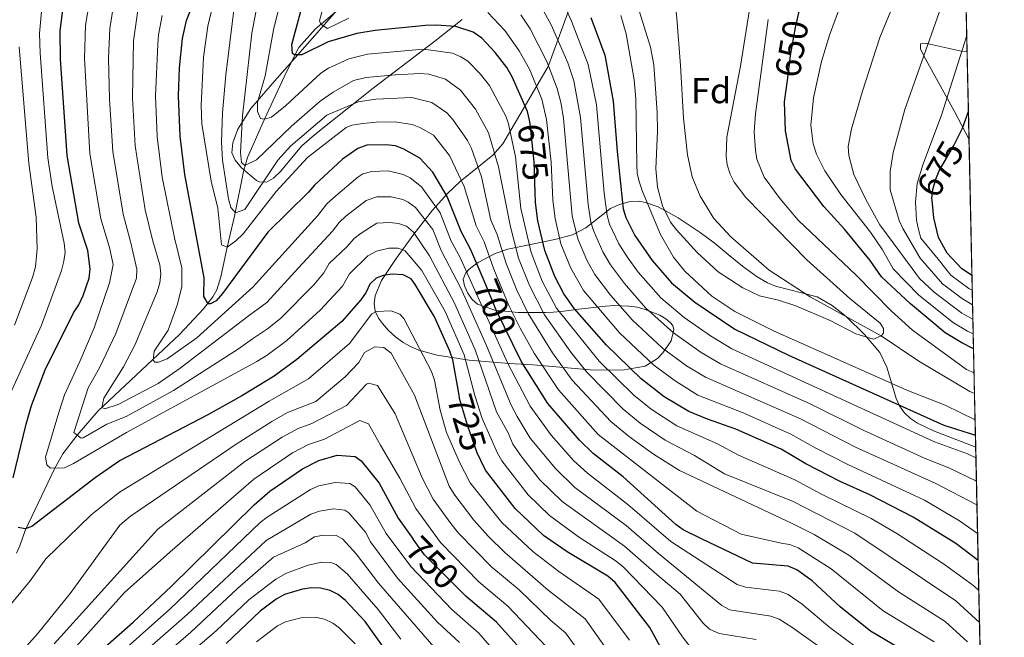
# Model space of a CAD drawing. Units: metres. Extents: x 640752 to 647635, y 4766896 to 4771661.
# Drawn here: x 647360 to 647635, y 4767356 to 4767528 of the extents above; entities that cross this region are included whole.
import ezdxf
from ezdxf.enums import TextEntityAlignment as Align

# ---------------------------------------------------------------- set-up
doc = ezdxf.new("R2010")
doc.units = ezdxf.units.M
doc.header["$MEASUREMENT"] = 0
doc.linetypes.add('DGN Style 3', pattern=[119.7959, 85.5685, -34.2274])
doc.linetypes.add('DGN Style 5', pattern=[59.89795, 25.67055, -34.2274])
for name, color, linetype, lineweight in [('Nivel 11', 7, 'Continuous', 0), ('Nivel 22', 7, 'Continuous', 0), ('Nivel 35', 7, 'Continuous', 0), ('Nivel 37', 7, 'Continuous', 0), ('Nivel 4', 7, 'Continuous', 0), ('Nivel 41', 7, 'Continuous', 0), ('Nivel 49', 7, 'Continuous', 0), ('Nivel 5', 7, 'Continuous', 0), ('Nivel 57', 7, 'Continuous', 0), ('Nivel 61', 7, 'Continuous', 0)]:
    doc.layers.add(name, color=color, linetype=linetype, lineweight=lineweight)
doc.styles.add('Style-Arial', font='txt')
doc.styles.add('Style-Helvetica-Narrow-Oblique', font='txt')

msp = doc.modelspace()

# ---------------------------------------------------------------- linework, layer by layer
at = {"layer": 'Nivel 11', "color": 142, "linetype": 'Continuous', "lineweight": 13}
msp.add_polyline3d([(647551.7399999984, 4767589, 617.97), (647551.5300000012, 4767587.300000001, 618.3000000000001), (647549.3599999994, 4767580.790000001, 620), (647546.9400000013, 4767575.869999999, 621.32), (647544.1700000018, 4767570.35, 623.3000000000001), (647542.8900000006, 4767566, 625), (647542.4699999988, 4767560.93, 626.98), (647542.0100000016, 4767549.5, 630), (647542.5500000007, 4767540.26, 632.64), (647543.7300000004, 4767528.73, 635), (647544.7300000004, 4767515.52, 634.34), (647545.6400000006, 4767500.82, 634.34), (647546.7100000009, 4767490.619999999, 635), (647548.0599999987, 4767484.48, 635.66), (647550.3000000007, 4767479.07, 635.66), (647554.0300000012, 4767472.85, 635.66), (647558.8099999987, 4767467.74, 636.32), (647569.4800000004, 4767458.380000001, 638.3000000000001), (647580.9699999988, 4767450.99, 638.96), (647600.8000000007, 4767440.09, 640), (647611.3299999982, 4767432.949999999, 641.32), (647625.5500000007, 4767424.540000001, 642.64), (647626.8200000003, 4767423.970000001, 642.71)], dxfattribs=at)
at = {"layer": 'Nivel 11', "color": 142, "linetype": 'DGN Style 3', "lineweight": 13}
msp.add_polyline3d([(647359.4899999984, 4767379.359999999, 727.41), (647360.370000001, 4767381.48, 726.6), (647361.9100000001, 4767385.710000001, 724.22), (647370.0399999991, 4767402.960000001, 719.5), (647372.4299999997, 4767407.1, 717.89), (647376.3900000006, 4767412.359999999, 715), (647382.2800000012, 4767419.08, 710.42), (647404.9800000004, 4767440.43, 702.36), (647411.6900000013, 4767447.58, 700.41), (647414.2899999991, 4767450.91, 699.13), (647415.3299999982, 4767452.91, 697.92), (647416.5199999996, 4767456.560000001, 696.04), (647418.2100000009, 4767464.82, 695), (647420.3299999982, 4767473.449999999, 690.4), (647422.7800000012, 4767485.949999999, 685.64), (647423.9299999997, 4767489.800000001, 684.14), (647428.6999999993, 4767500.550000001, 680), (647434.8099999987, 4767513.77, 676.71), (647438.2300000004, 4767520.540000001, 674.0500000000001), (647442.8200000003, 4767525.689999999, 671.01), (647459.8599999994, 4767540.23, 660)], dxfattribs=at)
at = {"layer": 'Nivel 22', "color": 30, "linetype": 'DGN Style 5', "lineweight": 30, "flags": 128}
for points, elevation in [([(647574.7100000009, 4767512.119999999), (647575.5, 4767518.310000001), (647576.8399999999, 4767526.130000001), (647577.9600000009, 4767531.029999999)], 650), ([(647504.2300000004, 4767480.08), (647503.9299999997, 4767488.67), (647502.7699999996, 4767499.25)], 675), ([(647614.9600000009, 4767477.9), (647614.9100000001, 4767478.41), (647615.1799999997, 4767480.9), (647616.0100000016, 4767483.810000001), (647616.9699999988, 4767486.119999999), (647621.0799999982, 4767493.16), (647622.3599999994, 4767495.83)], 675), ([(647497.8599999994, 4767437.880000001), (647493.3900000006, 4767447.07), (647489.9299999997, 4767455.369999999)], 700), ([(647489.0799999982, 4767405.300000001), (647488.0399999991, 4767407.439999999), (647485.3599999994, 4767415.08), (647483.120000001, 4767422.609999999), (647482.9600000009, 4767423.529999999)], 725), ([(647483.1099999994, 4767369.119999999), (647473.2800000012, 4767378.960000001), (647470.1600000001, 4767383.32)], 750)]:
    msp.add_lwpolyline(points, dxfattribs=dict(at, elevation=elevation))
at = {"layer": 'Nivel 35', "color": 92, "linetype": 'DGN Style 3', "lineweight": 0}
for points in [[(647627.1499999985, 4767408.960000001, 669.62), (647615.3900000006, 4767413.5, 669.94), (647610.8900000006, 4767415.689999999, 669.72), (647608.9400000013, 4767417.029999999, 669.49), (647607.2100000009, 4767418.68, 669.02), (647605.9100000001, 4767420.529999999, 668.22), (647604.9299999997, 4767422.540000001, 667.16), (647602.3299999982, 4767431.27, 661.83), (647600.4299999997, 4767435.42, 659.57), (647596.1400000006, 4767440.470000001, 657.6), (647590.9800000004, 4767445.5, 655.64), (647587.129999999, 4767448.49, 654.32), (647582.8900000006, 4767450.939999999, 652.97), (647571.2399999984, 4767453.960000001, 649.37), (647569.0500000007, 4767454.82, 648.67), (647566.129999999, 4767456.529999999, 647.75), (647562.0799999982, 4767459.5, 646.9), (647558.1000000015, 4767462.779999999, 646.64), (647554.1600000001, 4767466.040000001, 647.04), (647550.2699999996, 4767468.939999999, 648.2), (647544.1000000015, 4767472.98, 651.6), (647538.5700000003, 4767476.060000001, 656.0500000000001), (647535, 4767477.32, 659.54), (647533.25, 4767477.609999999, 661.4), (647530.75, 4767477.529999999, 664.22), (647527.7199999988, 4767476.76, 668.3000000000001), (647525.2600000016, 4767475.59, 672.61), (647518.3200000003, 4767470.23, 688.03), (647514.6600000001, 4767468.25, 694.03), (647509.7100000009, 4767466.92, 699.29), (647496.5599999987, 4767464.23, 710.39), (647493.0799999982, 4767463.01, 714.95), (647488.3299999982, 4767460.57, 723.14), (647486.9899999984, 4767459.630000001, 725.16), (647485.8200000003, 4767458.66, 726.39), (647484.8500000015, 4767457.66, 726.5600000000001), (647484.1499999985, 4767455.84, 724.9300000000001), (647484.5100000016, 4767454, 723.26), (647485.3900000006, 4767452.01, 721.37), (647486.6400000006, 4767450.220000001, 719.39), (647488.0700000003, 4767448.939999999, 717.46), (647492.9600000009, 4767447.27, 711.52), (647499.5100000016, 4767446.560000001, 704.17), (647507.0500000007, 4767446.57, 697.2), (647509.2399999984, 4767446.66, 695.6800000000001), (647511.5399999991, 4767446.869999999, 694.57), (647516.379999999, 4767447.48, 693.22), (647523.8599999994, 4767448.35, 692.1800000000001), (647526.3099999987, 4767448.49, 691.76), (647530.3900000006, 4767448.380000001, 690.6), (647532.6799999997, 4767448.029999999, 689.17), (647534.9499999993, 4767447.460000001, 686.98), (647539.0199999996, 4767445.810000001, 682.11), (647540.6600000001, 4767444.82, 680.33), (647541.9200000018, 4767443.790000001, 679.58), (647542.5899999999, 4767442.949999999, 680.0500000000001), (647542.9299999997, 4767441.75, 681.46), (647542.129999999, 4767438.640000001, 684.94), (647539.8599999994, 4767435.279999999, 688.92), (647538.3399999999, 4767433.77, 690.95), (647534.9100000001, 4767431.609999999, 694.8100000000001), (647528.5300000012, 4767430.52, 700.94), (647519.5799999982, 4767430.58, 709.34), (647507.9400000013, 4767431.640000001, 719.21), (647503.5199999996, 4767431.98, 722.52), (647496.9499999993, 4767432.369999999, 726.83), (647485.7699999996, 4767433.25, 732.76), (647476.8200000003, 4767434.710000001, 736.42), (647471.7800000012, 4767436.050000001, 738.1), (647469.5700000003, 4767436.949999999, 738.64), (647467.370000001, 4767438.23, 738.9), (647465.25, 4767439.790000001, 738.84), (647463.2899999991, 4767441.560000001, 738.44), (647461.5899999999, 4767443.460000001, 737.67), (647460.4699999988, 4767444.98, 736.78), (647459.5599999987, 4767446.970000001, 735.48), (647459.3000000007, 4767449.050000001, 734.1800000000001), (647459.5899999999, 4767451.189999999, 732.88), (647461.3399999999, 4767455.48, 730.28), (647465.1999999993, 4767461.390000001, 726.36), (647470.3200000003, 4767468.48, 720.99), (647475.5799999982, 4767475.130000001, 715.74), (647479.8599999994, 4767479.93, 711.82), (647483.3099999987, 4767483.1, 709.4), (647492.4100000001, 4767490.449999999, 704.52), (647495.2300000004, 4767493.630000001, 702.0500000000001), (647507.8200000003, 4767515.279999999, 682.69), (647515.3299999982, 4767535.790000001, 669.49)], [(647437.2300000004, 4767517.689999999, 689.94), (647449.370000001, 4767531.52, 684.52)], [(647483.8599999994, 4767528.41, 684.0500000000001), (647476.1900000013, 4767522.310000001, 688.2), (647459.0199999996, 4767509.16, 695.88), (647448.1099999994, 4767500.52, 701.98), (647442.6400000006, 4767496.199999999, 704.54), (647439.0599999987, 4767493.060000001, 705.48), (647437.129999999, 4767490.76, 705.5500000000001), (647433.1700000018, 4767485.939999999, 705.08), (647431.1700000018, 4767484.08, 704.6800000000001), (647429.1799999997, 4767483, 704.27), (647427.1999999993, 4767483.040000001, 703.91), (647426.4200000018, 4767483.439999999, 703.8000000000001), (647422.2199999988, 4767486.939999999, 703.33), (647420.4899999984, 4767489.060000001, 703.0600000000001), (647419.5599999987, 4767491.15, 702.6800000000001), (647419.8099999987, 4767493.92, 701.89), (647421.2199999988, 4767497.75, 700.34), (647424.8999999985, 4767503.49, 697.37), (647431.4299999997, 4767511.140000001, 693.0600000000001), (647437.2300000004, 4767517.689999999, 689.94)], [(647624.7600000016, 4767519.380000001, 688.3100000000001), (647623.5899999999, 4767519.390000001, 688.04), (647613.5399999991, 4767521.699999999, 685.86), (647611.7899999991, 4767521.58, 685.4300000000001), (647611.7600000016, 4767520.199999999, 685.32), (647612.8099999987, 4767518.029999999, 685.42), (647621.25, 4767502.65, 686.48), (647625.2899999991, 4767494.84, 687.0600000000001)]]:
    msp.add_polyline3d(points, dxfattribs=at)
at = {"layer": 'Nivel 4', "color": 30, "linetype": 'Continuous', "lineweight": 30, "flags": 128}
for points, elevation in [([(647358.5, 4767400.449999999), (647362.129999999, 4767415.43), (647363.6099999994, 4767420.6), (647367.4499999993, 4767430.609999999), (647375.3399999999, 4767446.439999999), (647376.8500000015, 4767448.710000001), (647378.0300000012, 4767451.310000001), (647379.6900000013, 4767456.17), (647380, 4767458.810000001), (647379.3999999985, 4767463.859999999), (647376.8099999987, 4767471.48), (647373.6000000015, 4767490.359999999), (647371.7300000004, 4767517.300000001), (647371.6600000001, 4767525.23), (647374.0799999982, 4767544), (647375.120000001, 4767554.9), (647375.4499999993, 4767565.6), (647375.1099999994, 4767570.619999999), (647373.25, 4767578.74), (647372.3500000015, 4767581.08), (647370.1799999997, 4767584.949999999), (647365.3299999982, 4767594.74), (647361.9800000004, 4767598.51), (647357.6700000018, 4767600.029999999)], 725), ([(647489.9299999997, 4767455.369999999), (647486.2899999991, 4767464.1), (647483.5799999982, 4767469.15), (647479.6600000001, 4767478.960000001), (647475.6499999985, 4767485.75), (647472.0300000012, 4767489.68), (647467.6000000015, 4767492.17), (647465.2100000009, 4767493.060000001), (647462.5199999996, 4767493.380000001), (647457.2300000004, 4767493.32), (647454.7399999984, 4767492.35), (647450.4800000004, 4767489.34), (647442.6499999985, 4767482.08), (647440.9100000001, 4767480.210000001), (647429.6400000006, 4767468.98), (647416.9100000001, 4767451.84), (647415.1499999985, 4767449.84), (647413.5899999999, 4767448.970000001), (647412.9100000001, 4767449), (647411.7800000012, 4767451.01), (647411.8099999987, 4767456.290000001), (647406.3999999985, 4767485.1), (647405.120000001, 4767495.83), (647404.629999999, 4767507.02), (647404.9899999984, 4767514.84), (647405.8200000003, 4767523.060000001), (647406.9299999997, 4767528.07), (647416.870000001, 4767553.619999999)], 700), ([(647502.7699999996, 4767499.25), (647502.6600000001, 4767500.220000001), (647502.0899999999, 4767502.66), (647497.8299999982, 4767512.4), (647496.2800000012, 4767514.949999999), (647493.0500000007, 4767519.140000001), (647489.2899999991, 4767523.130000001), (647486.9400000013, 4767524.800000001), (647482.1099999994, 4767526.41), (647476.5500000007, 4767526.800000001), (647473.5899999999, 4767526.699999999), (647459.5199999996, 4767525.25), (647454.3999999985, 4767524.43), (647446.4299999997, 4767522.109999999), (647439.0899999999, 4767518.550000001), (647437.0599999987, 4767518.540000001), (647436.4600000009, 4767518.859999999), (647436.3099999987, 4767521.35), (647439.0799999982, 4767531.720000001)], 675), ([(647519.7100000009, 4767528.939999999), (647523.620000001, 4767518.43), (647526.0100000016, 4767505.6), (647527.0899999999, 4767491.550000001), (647528.5100000016, 4767478.09), (647528.8099999987, 4767475.49), (647529.5300000012, 4767473.1), (647532.0500000007, 4767468.029999999), (647536.8299999982, 4767461.109999999), (647542.2699999996, 4767454.859999999), (647548.7800000012, 4767449.5), (647559.9299999997, 4767441.91), (647574.870000001, 4767434.619999999), (647618.25, 4767415.15), (647627.0700000003, 4767412.300000001)], 650), ([(647626.5500000007, 4767436.43), (647623.3299999982, 4767438.1), (647618.629999999, 4767440.939999999), (647608.9299999997, 4767448.970000001), (647600.9100000001, 4767456.52), (647597.6999999993, 4767461.060000001), (647590.5300000012, 4767469.859999999), (647584.7800000012, 4767476.199999999), (647576.879999999, 4767486.619999999), (647575.6499999985, 4767489.050000001), (647574.0300000012, 4767497.32), (647573.8399999999, 4767505.41), (647574.7100000009, 4767512.119999999)], 650), ([(647622.3599999994, 4767495.83), (647623.4400000013, 4767498.060000001), (647625.120000001, 4767502.65)], 675), ([(647627.8299999982, 4767377.359999999), (647621.6400000006, 4767382.08), (647609.7199999988, 4767389.49), (647597.6499999985, 4767395.710000001), (647589.3500000015, 4767399.369999999), (647579.7600000016, 4767404.359999999), (647572.8599999994, 4767408.439999999), (647560.2100000009, 4767414.040000001), (647552.2800000012, 4767416.800000001), (647547.0799999982, 4767418.960000001), (647540.25, 4767423.02), (647533.7699999996, 4767428.060000001), (647524.1400000006, 4767437.449999999), (647515.2199999988, 4767447.619999999), (647512.1700000018, 4767451.82), (647509.7199999988, 4767456.630000001), (647506.870000001, 4767463.9), (647504.9800000004, 4767472.199999999), (647504.3299999982, 4767477.24), (647504.2300000004, 4767480.08)], 675), ([(647626.1099999994, 4767456.890000001), (647623.2199999988, 4767458.84), (647619.2300000004, 4767463.16), (647616.7800000012, 4767467.529999999), (647615.4699999988, 4767473.01), (647614.9600000009, 4767477.9)], 675), ([(647482.9600000009, 4767423.529999999), (647481.2300000004, 4767433.35), (647480.3999999985, 4767435.75), (647476.1000000015, 4767445.4), (647470.75, 4767454.41), (647469.5700000003, 4767456), (647467.3299999982, 4767457.09), (647464.3000000007, 4767457.279999999), (647461.8299999982, 4767456.93), (647459.8099999987, 4767456.16), (647458.0899999999, 4767454.48), (647457.0399999991, 4767452.220000001), (647455.5899999999, 4767450.119999999), (647450.2800000012, 4767444.1), (647437.6900000013, 4767433.460000001), (647431.3900000006, 4767428.83), (647422.370000001, 4767423.300000001), (647412.8200000003, 4767417.98), (647388.4200000018, 4767405.27), (647381.370000001, 4767400.439999999), (647363.7600000016, 4767386.859999999), (647361.8599999994, 4767386.210000001), (647359.8999999985, 4767386.52)], 725), ([(647628.8299999982, 4767330.790000001), (647622.2399999984, 4767339.460000001), (647618.2699999996, 4767343.77), (647612.5799999982, 4767348.91), (647597.8000000007, 4767357.630000001), (647589.3599999994, 4767364.390000001), (647581.5199999996, 4767371.630000001), (647577.25, 4767374.720000001), (647574.8099999987, 4767375.75), (647564.8599999994, 4767376.630000001), (647550.6499999985, 4767383.380000001), (647545.5, 4767385.880000001), (647543.4899999984, 4767387.359999999), (647528.7800000012, 4767400.699999999), (647520.4200000018, 4767407.199999999), (647516.6099999994, 4767410.91), (647507.7600000016, 4767421.18), (647500.2600000016, 4767432.970000001), (647497.8599999994, 4767437.880000001)], 700), ([(647376.2600000016, 4767346.25), (647391.9899999984, 4767360.15), (647402.620000001, 4767370.130000001), (647425.7800000012, 4767392.92), (647430.129999999, 4767396.689999999), (647439.2699999996, 4767402.91), (647443.870000001, 4767405.279999999), (647448.9200000018, 4767406.779999999), (647454, 4767406.380000001), (647455.6900000013, 4767405.16), (647460.7100000009, 4767398.960000001), (647466, 4767389.140000001)], 750), ([(647629.6499999985, 4767292.98), (647614.6000000015, 4767304.09), (647605.6999999993, 4767311.99), (647594.8099999987, 4767322.310000001), (647581.6600000001, 4767332.640000001), (647567.379999999, 4767339.34), (647559.1999999993, 4767342.23), (647551.0399999991, 4767343.48), (647548.6400000006, 4767344.199999999), (647545.5599999987, 4767345.5), (647543.5, 4767346.92), (647541.7699999996, 4767348.790000001), (647540.4100000001, 4767350.92), (647536.1999999993, 4767358.609999999), (647526.5100000016, 4767371.220000001), (647524.5300000012, 4767373), (647513.1799999997, 4767379.75), (647506.5599999987, 4767384.359999999), (647498.6700000018, 4767391.84), (647490.3900000006, 4767402.58), (647489.0799999982, 4767405.300000001)], 725), ([(647466, 4767389.140000001), (647470.1600000001, 4767383.32)], 750), ([(647462.7399999984, 4767351.970000001), (647456.7699999996, 4767360.32), (647451.2600000016, 4767366.220000001), (647449.2100000009, 4767367.890000001), (647446.9499999993, 4767368.960000001), (647444.3099999987, 4767369.58), (647441.8200000003, 4767369.699999999), (647439.3000000007, 4767369.369999999), (647434.2199999988, 4767367.880000001), (647431.879999999, 4767366.52), (647427.4899999984, 4767363.220000001), (647417.9400000013, 4767354.16)], 775), ([(647630.3599999994, 4767260.09), (647629.9299999997, 4767260.34), (647623.8599999994, 4767264.83), (647581.9499999993, 4767296.800000001), (647571.5100000016, 4767304.01), (647567.1600000001, 4767306.52), (647559.5500000007, 4767309.9), (647549.4400000013, 4767313.09), (647538.8399999999, 4767315.35), (647526.0199999996, 4767316.720000001), (647523.8000000007, 4767318.210000001), (647522.25, 4767320.18), (647519.6499999985, 4767324.65), (647511.9100000001, 4767334.619999999), (647503.7300000004, 4767347.689999999), (647500.7600000016, 4767351.92), (647493.4499999993, 4767360.130000001), (647484.9299999997, 4767367.300000001), (647483.1099999994, 4767369.119999999)], 750)]:
    msp.add_lwpolyline(points, dxfattribs=dict(at, elevation=elevation))
at = {"layer": 'Nivel 49', "color": 7, "linetype": 'Continuous', "lineweight": 0, "extrusion": (-0.01192464132980319, 0.5493351577309336, 0.835517018025298), "elevation": 2611818.41233696, "flags": 128}
msp.add_lwpolyline([(-750938.3345186636, -3970349.690528935), (-750938.3345186636, -3970284.06300346)], dxfattribs=at)
at = {"layer": 'Nivel 49', "color": 7, "linetype": 'Continuous', "lineweight": 0, "extrusion": (0.001098175671542403, -0.0508476056219822, 0.9987058200554885), "elevation": -241018.3202706742, "flags": 128}
msp.add_lwpolyline([(750415.7506675944, 4746308.640686484), (750415.7506675981, 4746284.063156096)], dxfattribs=at)
at = {"layer": 'Nivel 49', "color": 7, "linetype": 'Continuous', "lineweight": 0, "extrusion": (0.01144791271597065, -0.5302703099221178, 0.847751345448386), "elevation": -2520064.552526918, "flags": 128}
msp.add_lwpolyline([(750375.0538854115, 4029222.997964919), (750375.0538854152, 4029139.380859612)], dxfattribs=at)
at = {"layer": 'Nivel 49', "color": 7, "linetype": 'Continuous', "lineweight": 0, "extrusion": (-0.01919470618737028, 0.8730683026437212, 0.4872199730852503), "elevation": 4150168.888090832, "flags": 128}
msp.add_lwpolyline([(-752258.4896009564, -2314726.244275166), (-752258.4896009564, -2314695.429390775)], dxfattribs=at)
at = {"layer": 'Nivel 49', "color": 7, "linetype": 'Continuous', "lineweight": 0, "extrusion": (-0.009841453350164609, 0.4557864925708889, 0.8900347290897608), "elevation": 2167143.001199697, "flags": 128}
msp.add_lwpolyline([(-750391.3042903282, -4229422.380005687), (-750391.3042903244, -4229039.833874483)], dxfattribs=at)
at = {"layer": 'Nivel 5', "color": 30, "linetype": 'Continuous', "lineweight": 0, "flags": 128}
for points, elevation in [([(647357.4499999993, 4767590.98), (647360.7300000004, 4767587.15), (647363.7199999988, 4767578.35), (647365.9400000013, 4767573.99), (647367.7399999984, 4767565.49), (647368.1600000001, 4767552.949999999), (647367.5799999982, 4767543.1), (647365.879999999, 4767524.449999999), (647366.0300000012, 4767519.01), (647368.2199999988, 4767489.74), (647369.4299999997, 4767481.75), (647372.7199999988, 4767465.939999999), (647373.0300000012, 4767463.460000001), (647372.6799999997, 4767460.91), (647371.9899999984, 4767458.279999999), (647366.3999999985, 4767443), (647356.2899999991, 4767420.810000001)], 730), ([(647626.4600000009, 4767440.66), (647624.8900000006, 4767441.380000001), (647620.9499999993, 4767443.73), (647611.3299999982, 4767451.439999999), (647604.0799999982, 4767458.720000001), (647601.1900000013, 4767464.029999999), (647597.7899999991, 4767469), (647589.5, 4767479.540000001), (647585.0500000007, 4767486.15), (647582.7100000009, 4767490.790000001), (647581.8299999982, 4767493.699999999), (647581.1400000006, 4767498.890000001), (647581.8999999985, 4767506.51), (647584.1400000006, 4767516.619999999), (647586.3900000006, 4767524), (647591, 4767536.609999999), (647594.4200000018, 4767543.810000001), (647599.5, 4767550.130000001), (647609.1700000018, 4767559.220000001), (647615.8500000015, 4767563.800000001), (647617.75, 4767565.640000001), (647622.2199999988, 4767568.33), (647623.6900000013, 4767569.07)], 655), ([(647626.370000001, 4767444.699999999), (647623.2800000012, 4767446.390000001), (647615.5700000003, 4767452.220000001), (647611.5100000016, 4767456.09), (647609.4400000013, 4767458.869999999), (647600.3999999985, 4767471.02), (647596.5199999996, 4767478.09), (647593.129999999, 4767485.140000001), (647591.75, 4767490.4), (647591.5599999987, 4767492.890000001), (647592.5, 4767497.83), (647595.5199999996, 4767508.34), (647600.370000001, 4767523.35), (647610.0399999991, 4767546.859999999), (647614.7100000009, 4767553.060000001), (647620.379999999, 4767558.439999999), (647623.870000001, 4767560.4)], 660), ([(647383.4699999988, 4767554.640000001), (647378.75, 4767526.810000001), (647378.4400000013, 4767517.460000001), (647379.9600000009, 4767490.960000001), (647383.0100000016, 4767472.73), (647385.4299999997, 4767464.74), (647386.3999999985, 4767459.939999999), (647385.4499999993, 4767454.880000001), (647381.1499999985, 4767442.34), (647377.1700000018, 4767432.859999999), (647372.8500000015, 4767423.59), (647371.25, 4767418.66), (647367.5700000003, 4767406.220000001), (647367.9100000001, 4767404.050000001), (647368.9600000009, 4767403.109999999), (647372.8599999994, 4767403.220000001), (647375.3299999982, 4767404.460000001), (647390.120000001, 4767413.08), (647426.5300000012, 4767432.92), (647429.4400000013, 4767434.710000001), (647434.8599999994, 4767438.75), (647444.2199999988, 4767447.24)], 720), ([(647624.1400000006, 4767548.220000001), (647622.5799999982, 4767545.6), (647620.1700000018, 4767540.460000001), (647616.9800000004, 4767530.33), (647607.370000001, 4767503.279999999), (647604.1099999994, 4767491.199999999), (647603.2399999984, 4767485.970000001), (647603.2699999996, 4767480.85), (647605.7899999991, 4767472.27), (647606.7899999991, 4767469.98), (647611.620000001, 4767461.77), (647617.879999999, 4767454.609999999), (647623.4899999984, 4767450.369999999), (647626.2899999991, 4767448.73)], 665), ([(647565, 4767537.15), (647561.5, 4767515.369999999), (647557.7300000004, 4767495.560000001), (647557.4699999988, 4767490.24), (647557.8000000007, 4767487.77), (647558.6099999994, 4767485.15), (647559.7899999991, 4767482.949999999), (647563.0100000016, 4767478.640000001), (647580, 4767461.290000001), (647592.0700000003, 4767450.529999999), (647600.4800000004, 4767443.560000001), (647601.4699999988, 4767442.109999999), (647601.4499999993, 4767440.82), (647600.8000000007, 4767440.09), (647598.6099999994, 4767439.1), (647593.6900000013, 4767440.6), (647586.5100000016, 4767444.34), (647576.9899999984, 4767448.41), (647572.1099999994, 4767450.029999999), (647566.8500000015, 4767451.210000001), (647562.1499999985, 4767453.42), (647555.2600000016, 4767457.9), (647549.5300000012, 4767463.210000001), (647543.6499999985, 4767469.66), (647542.0199999996, 4767471.800000001), (647539.75, 4767476.34), (647538.3299999982, 4767481.540000001), (647537.8399999999, 4767486.720000001), (647538.379999999, 4767497.220000001), (647538.3000000007, 4767502.439999999), (647537.2899999991, 4767515.75), (647536.4200000018, 4767520.689999999), (647531.5599999987, 4767536.32)], 640), ([(647446.2300000004, 4767536.34), (647444.0100000016, 4767528.040000001), (647444.4200000018, 4767527.09), (647446.2399999984, 4767525.810000001), (647452.2399999984, 4767528.699999999)], 670), ([(647386.5300000012, 4767532.32), (647385.5100000016, 4767525.85), (647385.1600000001, 4767517.609999999), (647385.379999999, 4767506.130000001), (647386.3299999982, 4767491.550000001), (647389.1999999993, 4767473.98), (647391.4600000009, 4767465.619999999), (647391.7399999984, 4767464.369999999), (647393.0599999987, 4767458.640000001), (647392.9100000001, 4767456.18), (647387.1999999993, 4767440.75), (647382.5799999982, 4767431.1), (647379.4400000013, 4767425.52), (647375.4100000001, 4767413.119999999)], 715), ([(647426.6400000006, 4767532.390000001), (647425.1000000015, 4767524.560000001), (647422.5300000012, 4767501.470000001), (647421.9899999984, 4767491.27), (647422.2199999988, 4767488.48), (647423.2199999988, 4767487.609999999), (647426.3999999985, 4767489.15), (647436.1900000013, 4767498.59), (647444.1900000013, 4767505.560000001), (647447.8299999982, 4767508.109999999), (647453.5100000016, 4767511.380000001), (647457.0799999982, 4767512.220000001), (647465.1999999993, 4767512.960000001), (647472.0100000016, 4767513.300000001), (647474.5, 4767513.08), (647479.2100000009, 4767511.75), (647483.4100000001, 4767508.66), (647487.5100000016, 4767503.310000001), (647491.2300000004, 4767496.73), (647493.9499999993, 4767487.25), (647497.3099999987, 4767470.5), (647499.5799999982, 4767461.76), (647502.6499999985, 4767454.08), (647506.7899999991, 4767445.960000001), (647514.1999999993, 4767435.5), (647518.6600000001, 4767429.9), (647528.8099999987, 4767419.58), (647533.5500000007, 4767415.710000001), (647540.5, 4767410.98), (647548.6799999997, 4767406.68), (647557.0799999982, 4767401.560000001), (647576.2199999988, 4767393.84), (647593.4299999997, 4767384.949999999), (647621.5899999999, 4767366.08), (647628.1999999993, 4767360.050000001)], 685), ([(647433.2100000009, 4767533.83), (647431.1999999993, 4767525.470000001), (647428.8900000006, 4767512.65), (647426.7399999984, 4767505.18), (647426.7399999984, 4767502.66), (647427.5799999982, 4767500.75), (647428.6999999993, 4767500.550000001), (647430.5799999982, 4767501.109999999), (647434.5399999991, 4767504.300000001), (647444.370000001, 4767513.43), (647446.4899999984, 4767514.77), (647452.2199999988, 4767517.4), (647457.4600000009, 4767518.67), (647471.9100000001, 4767519.970000001), (647474.4100000001, 4767519.939999999), (647481.1099999994, 4767518.93), (647483.4299999997, 4767517.99), (647485.379999999, 4767516.699999999), (647488.8500000015, 4767513.24), (647491.4299999997, 4767509.9), (647496.129999999, 4767501.16), (647496.8000000007, 4767499.279999999), (647498.7199999988, 4767490.01), (647500.1799999997, 4767475.619999999), (647503.0599999987, 4767463.300000001), (647506.1900000013, 4767455.35), (647510.1499999985, 4767447.83), (647522.1000000015, 4767433), (647531.7300000004, 4767423.5), (647536.6099999994, 4767419.57), (647543.7899999991, 4767414.970000001), (647555.1099999994, 4767409.880000001), (647560.9200000018, 4767406.77), (647576.6900000013, 4767399.869999999), (647584.0899999999, 4767395.869999999), (647597.9800000004, 4767389.060000001), (647605.1799999997, 4767384.9), (647618.1600000001, 4767376.43), (647624.5899999999, 4767371.810000001), (647626.5899999999, 4767370.290000001), (647628.0100000016, 4767368.93)], 680), ([(647505.5399999991, 4767532.68), (647508.629999999, 4767526.859999999), (647513.3000000007, 4767516.290000001), (647515.0399999991, 4767511.279999999), (647516.8599999994, 4767501), (647518.9699999988, 4767476.73), (647519.7699999996, 4767471.82), (647520.4699999988, 4767469.42), (647523.1099999994, 4767463.470000001), (647525.2600000016, 4767459.859999999), (647529.1099999994, 4767454.65), (647535.0199999996, 4767447.890000001), (647542.7699999996, 4767440.93), (647550.5500000007, 4767435.380000001)], 660), ([(647512.4699999988, 4767532.01), (647514.3500000015, 4767527.939999999), (647519.0399999991, 4767515.790000001), (647521.3399999999, 4767504.52), (647523.4699999988, 4767479.9), (647524.2800000012, 4767473.66), (647525, 4767471.26), (647527.5799999982, 4767465.75), (647529.9299999997, 4767462.1), (647532.9699999988, 4767457.880000001), (647539.2800000012, 4767450.699999999), (647545.7800000012, 4767445.220000001), (647553.1700000018, 4767440.050000001), (647559.0899999999, 4767436.48), (647615.6999999993, 4767410.449999999), (647624.8999999985, 4767407.109999999), (647627.2100000009, 4767406.050000001)], 654.9999999999999), ([(647393.3299999982, 4767530.9), (647392.0899999999, 4767522.42), (647391.7899999991, 4767506.529999999), (647392.5700000003, 4767493.140000001), (647395.3900000006, 4767475.23), (647397.4899999984, 4767466.51), (647399.5, 4767459.880000001), (647399.7100000009, 4767457.35), (647399.4600000009, 4767454.859999999), (647398.7100000009, 4767452.32), (647392.5199999996, 4767437.5), (647389.3099999987, 4767431.439999999), (647383.8200000003, 4767422.699999999), (647383.2399999984, 4767420.02), (647384.0899999999, 4767419.640000001), (647387.8099999987, 4767420.890000001), (647398.9899999984, 4767426.779999999), (647405.1700000018, 4767431.01), (647424.0899999999, 4767445.57), (647429.2800000012, 4767449.35), (647438.1400000006, 4767459.050000001), (647447.629999999, 4767469.27), (647449.5100000016, 4767471.710000001), (647451.3299999982, 4767473.43), (647457.0100000016, 4767477.84), (647460, 4767478.84), (647464.0500000007, 4767478.85), (647467.25, 4767478.109999999), (647468.8000000007, 4767477.4), (647470.8299999982, 4767475.93), (647475.629999999, 4767469.779999999), (647477.9699999988, 4767463.890000001), (647483.4400000013, 4767453.33), (647490.5500000007, 4767437.57)], 710), ([(647400.129999999, 4767529.49), (647399.0599999987, 4767524.1), (647398.8599999994, 4767521.49), (647398.2100000009, 4767506.939999999), (647398.75, 4767495.73), (647400.1499999985, 4767484.34), (647403.5300000012, 4767467.390000001), (647405.6000000015, 4767459.040000001), (647405.5799999982, 4767453.84), (647404.4200000018, 4767448.9), (647401.75, 4767441.66), (647397.8399999999, 4767435.74), (647397.5899999999, 4767433.27), (647398.0700000003, 4767432.68), (647399.129999999, 4767432.720000001), (647401.4600000009, 4767433.619999999), (647409.8000000007, 4767439.460000001), (647425.4699999988, 4767453.779999999), (647427.1499999985, 4767455.6), (647443.5599999987, 4767473.640000001), (647446.0799999982, 4767476.9), (647447.8999999985, 4767478.609999999), (647454.6900000013, 4767484.380000001), (647456.1499999985, 4767485.26), (647458.5799999982, 4767485.970000001), (647463.1400000006, 4767486.15), (647467.3999999985, 4767485.140000001), (647469.2899999991, 4767484.18), (647472.4499999993, 4767481.689999999), (647477.6499999985, 4767474.369999999), (647480.7800000012, 4767466.52), (647483.1900000013, 4767462.16), (647496.4899999984, 4767432.560000001), (647502.7899999991, 4767420.460000001)], 705), ([(647413.75, 4767530.41), (647412.8299999982, 4767526.49), (647411.620000001, 4767517.859999999), (647410.9899999984, 4767504.33), (647411.1499999985, 4767499.25), (647413.7899999991, 4767483.27), (647415.6000000015, 4767475.689999999), (647416.6499999985, 4767465.49), (647418.2100000009, 4767464.82), (647420.6999999993, 4767466.619999999), (647422.6799999997, 4767468.560000001), (647431.9200000018, 4767480.380000001), (647440.7100000009, 4767489.810000001), (647451.5, 4767498.23), (647453.0199999996, 4767498.91), (647456.1000000015, 4767499.34), (647459.8200000003, 4767499.73), (647464.9200000018, 4767499.76), (647469.8900000006, 4767499.060000001), (647472.2100000009, 4767498.140000001), (647475.7899999991, 4767496.040000001), (647480.3299999982, 4767490.359999999), (647484.4299999997, 4767481.720000001), (647487.7300000004, 4767470.77), (647489.9499999993, 4767466.290000001), (647492.6400000006, 4767458.699999999), (647496.879999999, 4767448.529999999), (647500.0500000007, 4767442.199999999), (647503.8900000006, 4767435.18), (647510.6900000013, 4767425.02), (647521.7800000012, 4767412.529999999), (647549.370000001, 4767391.119999999), (647561.6700000018, 4767384.68), (647573.3500000015, 4767382.119999999), (647575.2800000012, 4767381.779999999), (647577.6099999994, 4767380.859999999), (647586.7800000012, 4767374.99), (647601.3299999982, 4767363.290000001), (647615.5899999999, 4767354.630000001)], 695), ([(647420.0700000003, 4767530.949999999), (647417.8900000006, 4767512.92), (647416.9699999988, 4767502.279999999), (647416.6400000006, 4767494.210000001), (647416.9899999984, 4767489.09), (647418.5799999982, 4767478.310000001), (647419.2600000016, 4767475.859999999), (647420.5599999987, 4767474.41), (647423.1700000018, 4767475.34), (647432.370000001, 4767489.060000001), (647436.0599999987, 4767493.1), (647446.0399999991, 4767501.699999999), (647454.8099999987, 4767505.359999999), (647459.75, 4767506.109999999), (647469.75, 4767506.550000001), (647475.3399999999, 4767505.220000001), (647479.6000000015, 4767502.35), (647481.2699999996, 4767500.449999999), (647485.3200000003, 4767494.57), (647486.4499999993, 4767492.34), (647489.1900000013, 4767484.48), (647491.879999999, 4767472.390000001), (647493.6400000006, 4767468.359999999), (647496.1099999994, 4767460.220000001), (647499.120000001, 4767452.800000001), (647502.2100000009, 4767446.27), (647509.0300000012, 4767435.310000001), (647514.4899999984, 4767427.67), (647525.3399999999, 4767416.109999999), (647530.4899999984, 4767411.85), (647537.2100000009, 4767406.99), (647544.5199999996, 4767402.449999999), (647575.75, 4767387.810000001), (647582.0899999999, 4767384.58), (647591.7399999984, 4767378.869999999), (647605.6099999994, 4767368.6), (647618.5899999999, 4767360.359999999), (647624.8399999999, 4767354.67)], 690), ([(647491.0300000012, 4767530.310000001), (647495.7800000012, 4767525.33), (647499.75, 4767519.65), (647502.629999999, 4767514.540000001), (647506.0300000012, 4767506.119999999)], 670), ([(647500.2199999988, 4767529.710000001), (647502.7800000012, 4767525.720000001), (647507.4400000013, 4767516.68), (647510.3200000003, 4767509.140000001), (647511.4699999988, 4767504.82), (647512.129999999, 4767500.74)], 665), ([(647528.0899999999, 4767529.470000001), (647529.6400000006, 4767524.34), (647531.8200000003, 4767511.5), (647532.3099999987, 4767506.24), (647532.5500000007, 4767487.880000001), (647532.7199999988, 4767485.380000001), (647533.3299999982, 4767482.9), (647534.120000001, 4767480.369999999), (647539.1999999993, 4767468.34), (647542.8500000015, 4767462.029999999), (647546, 4767458.140000001), (647553.4699999988, 4767451.16), (647559.9299999997, 4767446.82), (647570.7699999996, 4767441.5), (647607.9400000013, 4767424.91), (647618.6600000001, 4767420.67), (647626.9800000004, 4767416.66)], 645), ([(647569.25, 4767528.380000001), (647565.6799999997, 4767502.07), (647565.3500000015, 4767497), (647565.6600000001, 4767491.869999999), (647566.1000000015, 4767489.41), (647568.1499999985, 4767484.4), (647572.620000001, 4767478.26), (647577.629999999, 4767472.369999999), (647593.7600000016, 4767456.960000001), (647603.5199999996, 4767447), (647609.5100000016, 4767441.619999999), (647624.6000000015, 4767430.619999999), (647626.6999999993, 4767429.710000001)], 645), ([(647624.6600000001, 4767523.869999999), (647617.620000001, 4767501.689999999), (647612.4100000001, 4767487.790000001), (647610.8399999999, 4767482.550000001), (647610.3500000015, 4767477.390000001), (647610.6799999997, 4767472.310000001), (647611.1700000018, 4767469.699999999), (647611.870000001, 4767467.300000001), (647616.7100000009, 4767461.43), (647620.2300000004, 4767457.029999999), (647625.1999999993, 4767453.32), (647626.1999999993, 4767452.779999999)], 670), ([(647360.2300000004, 4767520.699999999), (647362.9299999997, 4767488.15), (647364.9299999997, 4767473.18), (647365.2300000004, 4767464.310000001), (647364.7300000004, 4767459.300000001), (647363.879999999, 4767456.310000001), (647358.8999999985, 4767443.029999999)], 735), ([(647506.0300000012, 4767506.119999999), (647507.3900000006, 4767500.48), (647508.6400000006, 4767488.540000001), (647509.1099999994, 4767477.91), (647509.75, 4767472.859999999), (647511.3999999985, 4767465.74), (647514.1799999997, 4767458.91), (647517.7300000004, 4767452.710000001), (647527.7699999996, 4767440.93), (647537.3399999999, 4767431.85), (647543.3000000007, 4767427.540000001), (647549.6499999985, 4767423.540000001), (647562.2399999984, 4767418.6), (647575.5500000007, 4767412.65), (647582.5500000007, 4767408.67), (647591.4800000004, 4767404.16), (647612.870000001, 4767394.16), (647622.620000001, 4767388.380000001), (647627.6700000018, 4767384.859999999)], 670), ([(647512.129999999, 4767500.74), (647514.5100000016, 4767473.52), (647516.0899999999, 4767467.16), (647518.6499999985, 4767461.189999999), (647520.8900000006, 4767457.18), (647525.2600000016, 4767451.42), (647531.3900000006, 4767444.41), (647539.7699999996, 4767436.640000001), (647546.4699999988, 4767431.699999999), (647551.7300000004, 4767428.560000001), (647578.2399999984, 4767416.859999999), (647593.6099999994, 4767408.949999999), (647616.0199999996, 4767398.82), (647627.4899999984, 4767392.869999999)], 665), ([(647625.6000000015, 4767480.529999999), (647625.6000000015, 4767480.52), (647625.6000000015, 4767480.48)], 680), ([(647375.4100000001, 4767413.119999999), (647376.3900000006, 4767412.359999999), (647377.4899999984, 4767411.52), (647378.0500000007, 4767411.619999999), (647384.6799999997, 4767415.390000001), (647390.0599999987, 4767417.58), (647403.3000000007, 4767424.76), (647421.4100000001, 4767436.439999999), (647425.3099999987, 4767439.25), (647429.5100000016, 4767442.050000001), (647433.1000000015, 4767444.91), (647442.4100000001, 4767454.32), (647445.2100000009, 4767457.66), (647446.7100000009, 4767460.279999999), (647451.6900000013, 4767464.9), (647453.6799999997, 4767467.210000001), (647455.6400000006, 4767468.76), (647459.9899999984, 4767471.48), (647463.5899999999, 4767471.720000001), (647466.0599999987, 4767471.449999999), (647468.3099999987, 4767470.630000001), (647470.2100000009, 4767469.01), (647474.7199999988, 4767462.4), (647481.6900000013, 4767449.16), (647487.4800000004, 4767436.189999999), (647493.4600000009, 4767418.859999999), (647496.7399999984, 4767412.84), (647497.9899999984, 4767409.85), (647500.6000000015, 4767406.060000001), (647505.5100000016, 4767399.83), (647511.7399999984, 4767393.83), (647529.1799999997, 4767381.35), (647538.1600000001, 4767373.41), (647544.6799999997, 4767367.99), (647551.0100000016, 4767359.92), (647552.8299999982, 4767358.210000001), (647555.5899999999, 4767356.970000001), (647565.9100000001, 4767355.34)], 715), ([(647444.2199999988, 4767447.24), (647450.3999999985, 4767453.890000001), (647452.3999999985, 4767457.380000001), (647457.4800000004, 4767462.369999999), (647459.9600000009, 4767463.699999999), (647463.3900000006, 4767464.49), (647465.870000001, 4767464.51), (647467.8099999987, 4767463.859999999), (647472.5500000007, 4767458.279999999), (647479.1000000015, 4767446.83), (647484.3900000006, 4767434.800000001), (647487.379999999, 4767423.4), (647489.4100000001, 4767416.970000001), (647493.6499999985, 4767407.34), (647494.9299999997, 4767405.18), (647502.2600000016, 4767395.65), (647508.2100000009, 4767389.92), (647516.3000000007, 4767383.939999999), (647526.8599999994, 4767377.189999999), (647528.7899999991, 4767375.6), (647539.6799999997, 4767364.290000001), (647545.3000000007, 4767356.060000001), (647547.7699999996, 4767352.859999999)], 720), ([(647355, 4767361.6), (647363.2800000012, 4767371.689999999), (647367.629999999, 4767377.82), (647380.1700000018, 4767389.99), (647388.2300000004, 4767396.439999999), (647430.0100000016, 4767421.83), (647440.9499999993, 4767428.050000001), (647452.370000001, 4767437.92), (647458.6499999985, 4767446.210000001), (647459.8099999987, 4767446.859999999), (647464.0300000012, 4767447.07), (647466.4600000009, 4767446.07), (647467.5100000016, 4767444.869999999), (647475.3200000003, 4767430.08), (647476.120000001, 4767427.710000001), (647477.6499999985, 4767419.35), (647479.4200000018, 4767413.1), (647483.0599999987, 4767404.810000001), (647486.1000000015, 4767399.07), (647494.8599999994, 4767387.99), (647503.5500000007, 4767379.84), (647510.8000000007, 4767374.23), (647521.9499999993, 4767366.51), (647530.5500000007, 4767355.08)], 730), ([(647361.379999999, 4767352.540000001), (647365.2899999991, 4767356.84), (647374.4699999988, 4767368.09), (647388.3299999982, 4767387.199999999), (647391.2899999991, 4767389.720000001), (647420.75, 4767409.83), (647430.7600000016, 4767416.15), (647435.1000000015, 4767418.619999999), (647443.0100000016, 4767421.74), (647451.2199999988, 4767428.58), (647454.9499999993, 4767432.619999999), (647456.5700000003, 4767435.380000001), (647459.4800000004, 4767436.960000001), (647462, 4767436.810000001), (647464.0500000007, 4767435.199999999), (647470.5199999996, 4767423.51), (647480.1600000001, 4767398.08), (647481.8000000007, 4767395.57), (647487.0500000007, 4767388.609999999), (647491.0500000007, 4767384.140000001), (647495.7300000004, 4767379.6), (647507.8500000015, 4767369.109999999), (647518.129999999, 4767361.08), (647524.8900000006, 4767351.560000001)], 735), ([(647490.5500000007, 4767437.57), (647497.5199999996, 4767420.75), (647499.2100000009, 4767417.57), (647502.7699999996, 4767411.460000001), (647509.870000001, 4767402.99), (647515.2800000012, 4767397.76), (647529.5599999987, 4767387.1), (647538.6499999985, 4767379.34), (647556.3200000003, 4767364.74), (647558.5300000012, 4767363.529999999), (647569.9499999993, 4767361.85), (647572.2800000012, 4767360.939999999), (647575.8599999994, 4767358.720000001), (647591.3500000015, 4767347.640000001), (647604.6900000013, 4767338.890000001), (647609.6099999994, 4767334.5), (647613.1000000015, 4767330.92), (647620.9100000001, 4767322.08), (647625.6700000018, 4767316.02), (647629.2300000004, 4767312.52)], 710), ([(647550.5500000007, 4767435.380000001), (647555.9499999993, 4767432.25), (647580.9299999997, 4767421.060000001), (647595.7399999984, 4767413.75), (647613.0899999999, 4767405.779999999), (647619.6999999993, 4767403.25), (647627.3500000015, 4767399.5)], 660), ([(647370.0100000016, 4767354.1), (647398.8599999994, 4767386.140000001), (647423.2100000009, 4767404.939999999), (647433.6400000006, 4767411.77), (647438.0199999996, 4767414.18), (647441.9100000001, 4767415.6), (647451.5100000016, 4767420.640000001), (647457.129999999, 4767426.6), (647457.6900000013, 4767426.890000001), (647460.2300000004, 4767426.23), (647465.1700000018, 4767418.310000001), (647472.6799999997, 4767400.42), (647475.7600000016, 4767394.51), (647480.7100000009, 4767387.699999999), (647482.7899999991, 4767385.02), (647492.129999999, 4767375.5), (647499.6999999993, 4767369.119999999), (647508.6099999994, 4767360.57), (647512.6900000013, 4767357.16), (647519.2399999984, 4767348.029999999)], 740), ([(647502.7899999991, 4767420.460000001), (647508.6400000006, 4767412.35), (647514.9499999993, 4767405.23), (647518.8299999982, 4767401.710000001), (647530.0500000007, 4767392.99), (647542.1099999994, 4767382.65), (647560.5899999999, 4767370.689999999), (647562.9499999993, 4767369.859999999), (647572.379999999, 4767368.800000001), (647574.8099999987, 4767367.810000001), (647578.6900000013, 4767365.17), (647586.4699999988, 4767358.68), (647594.4600000009, 4767352.710000001), (647608.629999999, 4767343.9), (647613.9400000013, 4767339.140000001), (647617.3999999985, 4767335.52), (647624.879999999, 4767326.42), (647629.0599999987, 4767320.42)], 705), ([(647374.5799999982, 4767351.66), (647389.5500000007, 4767368.4), (647402.2100000009, 4767379.68), (647425.6799999997, 4767400.060000001), (647436.5199999996, 4767407.390000001), (647440.9499999993, 4767409.73), (647445.4100000001, 4767411.189999999), (647455.2699999996, 4767416.41), (647457.6600000001, 4767415.48), (647461.0300000012, 4767409.58), (647466.4100000001, 4767400.300000001), (647470.879999999, 4767391.83), (647477.75, 4767382.33), (647488.5300000012, 4767371.4), (647496.5799999982, 4767364.619999999), (647509.0100000016, 4767351.460000001)], 745), ([(647378.4800000004, 4767342.66), (647402.2300000004, 4767363.779999999), (647427.4699999988, 4767387.91), (647429.4299999997, 4767389.460000001), (647441.5500000007, 4767397.18), (647443.8599999994, 4767398.15), (647448.3599999994, 4767399.130000001), (647452.5100000016, 4767398.800000001), (647453.9400000013, 4767397.92), (647458.0500000007, 4767392.869999999), (647462.6400000006, 4767384.890000001), (647469.5500000007, 4767375.68), (647480.9400000013, 4767363.699999999), (647488.4899999984, 4767357.040000001), (647495.6600000001, 4767348.75)], 755), ([(647380.7100000009, 4767339.060000001), (647407.0399999991, 4767362.25), (647429.1499999985, 4767382.9), (647441.620000001, 4767390.310000001), (647443.9899999984, 4767391.09), (647447.9699999988, 4767391.76), (647451.0799999982, 4767391.4), (647452.1900000013, 4767390.68), (647456.8200000003, 4767385.210000001), (647458.25, 4767382.57), (647465.8299999982, 4767372.4), (647476.9600000009, 4767360.1), (647483.0799999982, 4767354.439999999)], 760), ([(647382.9299999997, 4767335.470000001), (647408.1400000006, 4767357.369999999), (647421.1000000015, 4767369.49), (647431.1900000013, 4767378.27), (647439.9800000004, 4767382.32), (647442.6400000006, 4767383.93), (647445.1099999994, 4767384.439999999), (647448.6400000006, 4767384.279999999), (647450.4499999993, 4767383.439999999), (647454.2199999988, 4767379.18), (647460.5100000016, 4767371.040000001), (647480.2899999991, 4767348.24)], 765), ([(647415.1799999997, 4767357.699999999), (647424.3000000007, 4767366.35), (647431.8200000003, 4767372.18), (647434.8299999982, 4767373.779999999), (647440.8999999985, 4767376.01), (647444.7100000009, 4767376.859999999), (647447.1799999997, 4767376.77), (647448.6999999993, 4767376.199999999), (647451.75, 4767373.66), (647460.4299999997, 4767363.699999999), (647466.75, 4767355.35)], 770), ([(647426.4200000018, 4767354.65), (647432.2800000012, 4767359.119999999), (647434.5, 4767360.25), (647438.8200000003, 4767361.369999999), (647442.8299999982, 4767361.529999999), (647445.4499999993, 4767360.93), (647447.7399999984, 4767359.859999999), (647449.3900000006, 4767358.640000001), (647453.9800000004, 4767354.040000001)], 780), ([(647380.2100000009, 4767327.810000001), (647415.1799999997, 4767357.699999999)], 770)]:
    msp.add_lwpolyline(points, dxfattribs=dict(at, elevation=elevation))
at = {"layer": 'Nivel 57', "color": 92, "linetype": 'DGN Style 3', "lineweight": 0}
for points in [[(647515.3299999982, 4767535.790000001, 669.49), (647507.8200000003, 4767515.279999999, 682.69), (647495.2300000004, 4767493.630000001, 702.0500000000001), (647492.4100000001, 4767490.449999999, 704.52), (647483.3099999987, 4767483.1, 709.4), (647479.8599999994, 4767479.93, 711.82), (647475.5799999982, 4767475.130000001, 715.74), (647470.3200000003, 4767468.48, 720.99), (647465.1999999993, 4767461.390000001, 726.36), (647461.3399999999, 4767455.48, 730.28), (647459.5899999999, 4767451.189999999, 732.88), (647459.3000000007, 4767449.050000001, 734.1800000000001), (647459.5599999987, 4767446.970000001, 735.48), (647460.4699999988, 4767444.98, 736.78), (647461.5899999999, 4767443.460000001, 737.67), (647463.2899999991, 4767441.560000001, 738.44), (647465.25, 4767439.790000001, 738.84), (647467.370000001, 4767438.23, 738.9), (647469.5700000003, 4767436.949999999, 738.64), (647471.7800000012, 4767436.050000001, 738.1), (647476.8200000003, 4767434.710000001, 736.42), (647485.7699999996, 4767433.25, 732.76), (647496.9499999993, 4767432.369999999, 726.83), (647503.5199999996, 4767431.98, 722.52), (647507.9400000013, 4767431.640000001, 719.21), (647519.5799999982, 4767430.58, 709.34), (647528.5300000012, 4767430.52, 700.94), (647534.9100000001, 4767431.609999999, 694.8100000000001), (647538.3399999999, 4767433.77, 690.95), (647539.8599999994, 4767435.279999999, 688.92), (647542.129999999, 4767438.640000001, 684.94), (647542.9299999997, 4767441.75, 681.46), (647542.5899999999, 4767442.949999999, 680.0500000000001), (647541.9200000018, 4767443.790000001, 679.58), (647540.6600000001, 4767444.82, 680.33), (647539.0199999996, 4767445.810000001, 682.11), (647534.9499999993, 4767447.460000001, 686.98), (647532.6799999997, 4767448.029999999, 689.17), (647530.3900000006, 4767448.380000001, 690.6), (647526.3099999987, 4767448.49, 691.76), (647523.8599999994, 4767448.35, 692.1800000000001), (647516.379999999, 4767447.48, 693.22), (647511.5399999991, 4767446.869999999, 694.57), (647509.2399999984, 4767446.66, 695.6800000000001), (647507.0500000007, 4767446.57, 697.2), (647499.5100000016, 4767446.560000001, 704.17), (647492.9600000009, 4767447.27, 711.52), (647488.0700000003, 4767448.939999999, 717.46), (647486.6400000006, 4767450.220000001, 719.39), (647485.3900000006, 4767452.01, 721.37), (647484.5100000016, 4767454, 723.26), (647484.1499999985, 4767455.84, 724.9300000000001), (647484.8500000015, 4767457.66, 726.5600000000001), (647485.8200000003, 4767458.66, 726.39), (647486.9899999984, 4767459.630000001, 725.16), (647488.3299999982, 4767460.57, 723.14), (647493.0799999982, 4767463.01, 714.95), (647496.5599999987, 4767464.23, 710.39), (647509.7100000009, 4767466.92, 699.29), (647514.6600000001, 4767468.25, 694.03), (647518.3200000003, 4767470.23, 688.03), (647525.2600000016, 4767475.59, 672.61), (647527.7199999988, 4767476.76, 668.3000000000001), (647530.75, 4767477.529999999, 664.22), (647533.25, 4767477.609999999, 661.4), (647535, 4767477.32, 659.54), (647538.5700000003, 4767476.060000001, 656.0500000000001), (647544.1000000015, 4767472.98, 651.6), (647550.2699999996, 4767468.939999999, 648.2), (647554.1600000001, 4767466.040000001, 647.04), (647558.1000000015, 4767462.779999999, 646.64), (647562.0799999982, 4767459.5, 646.9), (647566.129999999, 4767456.529999999, 647.75), (647569.0500000007, 4767454.82, 648.67), (647571.2399999984, 4767453.960000001, 649.37), (647582.8900000006, 4767450.939999999, 652.97), (647587.129999999, 4767448.49, 654.32), (647590.9800000004, 4767445.5, 655.64), (647596.1400000006, 4767440.470000001, 657.6), (647600.4299999997, 4767435.42, 659.57), (647602.3299999982, 4767431.27, 661.83), (647604.9299999997, 4767422.540000001, 667.16), (647605.9100000001, 4767420.529999999, 668.22), (647607.2100000009, 4767418.68, 669.02), (647608.9400000013, 4767417.029999999, 669.49), (647610.8900000006, 4767415.689999999, 669.72), (647615.3900000006, 4767413.5, 669.94), (647627.1499999985, 4767408.960000001, 669.62), (647626.8200000003, 4767423.970000001, 642.71), (647625.2899999991, 4767494.84, 687.0600000000001), (647621.25, 4767502.65, 686.48), (647612.8099999987, 4767518.029999999, 685.42), (647611.7600000016, 4767520.199999999, 685.32), (647611.7899999991, 4767521.58, 685.4300000000001), (647613.5399999991, 4767521.699999999, 685.86), (647623.5899999999, 4767519.390000001, 688.04), (647624.7600000016, 4767519.380000001, 688.3100000000001), (647623.5700000003, 4767574.199999999, 652.25)], [(647449.370000001, 4767531.52, 684.52), (647437.2300000004, 4767517.689999999, 689.94), (647431.4299999997, 4767511.140000001, 693.0600000000001), (647424.8999999985, 4767503.49, 697.37), (647421.2199999988, 4767497.75, 700.34), (647419.8099999987, 4767493.92, 701.89), (647419.5599999987, 4767491.15, 702.6800000000001), (647420.4899999984, 4767489.060000001, 703.0600000000001), (647422.2199999988, 4767486.939999999, 703.33), (647426.4200000018, 4767483.439999999, 703.8000000000001), (647427.1999999993, 4767483.040000001, 703.91), (647429.1799999997, 4767483, 704.27), (647431.1700000018, 4767484.08, 704.6800000000001), (647433.1700000018, 4767485.939999999, 705.08), (647437.129999999, 4767490.76, 705.5500000000001), (647439.0599999987, 4767493.060000001, 705.48), (647442.6400000006, 4767496.199999999, 704.54), (647448.1099999994, 4767500.52, 701.98), (647459.0199999996, 4767509.16, 695.88), (647476.1900000013, 4767522.310000001, 688.2), (647483.8599999994, 4767528.41, 684.0500000000001)]]:
    msp.add_polyline3d(points, dxfattribs=at)
at = {"layer": 'Nivel 61', "color": 7, "linetype": 'Continuous', "lineweight": 0, "flags": 128}
msp.add_lwpolyline([(640847.2300000004, 4766896.199999999), (640799.5100000016, 4769209.779999999), (640751.7600000016, 4771523.359999999), (647535.2199999988, 4771661.27), (647585.129999999, 4769352.779999999), (647635.1400000006, 4767039.199999999), (644241.1900000013, 4766966.83)], close=True, dxfattribs=at)

# ---------------------------------------------------------------- texts
at = {"layer": 'Nivel 37', "color": 92, "linetype": 'Continuous', "lineweight": 0, "style": 'Style-Arial'}
msp.add_text('Fd', height=6.99996, dxfattribs=at).set_placement((647553.3049360216, 4767508.499979999, 637.09), align=Align.MIDDLE_CENTER)
at = {"layer": 'Nivel 41', "color": 7, "linetype": 'Continuous', "lineweight": 0, "style": 'Style-Helvetica-Narrow-Oblique'}
for s, height, rotation, p in [('650', 6.9999, 80.29662630492648, (647575.8277927265, 4767520.211312467, 650)), ('675', 6.99996, 276.267254846109, (647503.6330602318, 4767491.343809342, 675)), ('675', 6.9999, 59.77898746036684, (647617.2754675485, 4767486.639603935, 675)), ('700', 6.9999, 292.6086393635586, (647493.0048469491, 4767447.994164078, 700)), ('725', 6.99996, 286.5742572956436, (647485.1183663458, 4767415.884925228, 725)), ('750', 6.99996, 314.9680557330426, (647475.5170162208, 4767376.726397691, 750))]:
    msp.add_text(s, height=height, rotation=rotation, dxfattribs=at).set_placement(p, align=Align.MIDDLE_CENTER)

doc.saveas('drawing.dxf')
